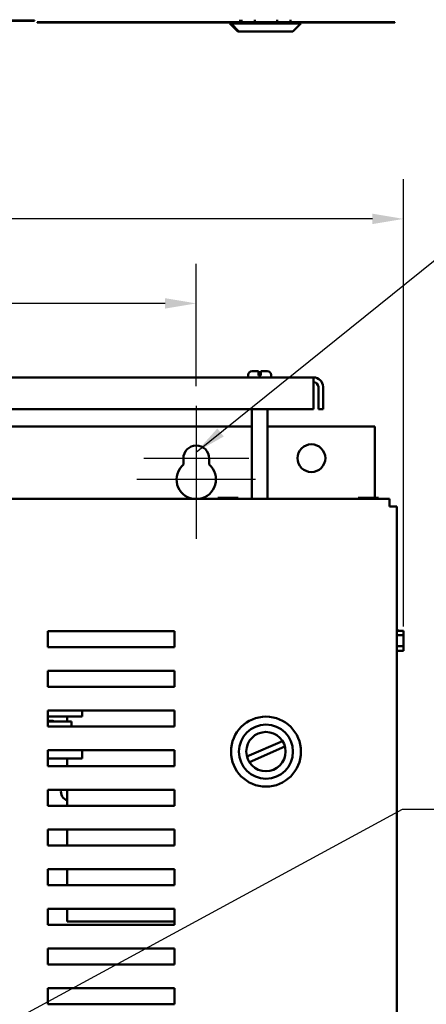
# Model space of a CAD drawing. Units: inches. Extents: x 2 to 108, y 1 to 84.
# Drawn here: x 37 to 43, y 48 to 63 of the extents above; entities that cross this region are included whole.
import ezdxf

# ---------------------------------------------------------------- set-up
doc = ezdxf.new("R2010")
doc.units = ezdxf.units.IN
doc.header["$LTSCALE"] = 5
doc.header["$MEASUREMENT"] = 0
for name, color, linetype, lineweight in [('Center Mark (ANSI)', 7, 'Continuous', 25), ('Dimension (ANSI)', 7, 'Continuous', 25), ('Symbol (ANSI)', 7, 'Continuous', 25), ('Visible (ANSI)', 7, 'Continuous', 50)]:
    doc.layers.add(name, color=color, linetype=linetype, lineweight=lineweight)
doc.styles.add('Note Text (ANSI)', font='tahoma.ttf')
doc.dimstyles.new('Default (ANSI)', dxfattribs={"dimscale": 5, "dimtxt": 0.12, "dimasz": 0.098425, "dimexe": 0.125, "dimexo": 0.0625, "dimgap": 0.031496, "dimtad": 0, "dimtih": 1, "dimtoh": 1, "dimrnd": 1e-08, "dimzin": 0, "dimdsep": 46, "dimtxsty": 'Note Text (ANSI)', "dimcen": 0.09, "dimdle": 0.393701, "dimclrd": 256, "dimclre": 256, "dimclrt": 256, "dimadec": 0, "dimazin": 1, "dimtfac": 1, "dimtofl": 0, "dimtmove": 0, "dimatfit": 3, "dimfxl": 1, "dimtolj": 1, "dimtzin": 4, "dimlwd": -1, "dimlwe": -1, "dimarcsym": 0})
doc.dimstyles.new('Default (ANSI)$7', dxfattribs={"dimscale": 5, "dimtxt": 0.12, "dimasz": 0.098425, "dimexe": 0.125, "dimexo": 0.0625, "dimgap": 0.031496, "dimtad": 0, "dimtih": 1, "dimtoh": 1, "dimrnd": 1e-08, "dimzin": 0, "dimdsep": 46, "dimtxsty": 'Note Text (ANSI)', "dimcen": 0.09, "dimdle": 0.393701, "dimclrd": 256, "dimclre": 256, "dimclrt": 256, "dimadec": 0, "dimazin": 1, "dimtfac": 1, "dimtofl": 0, "dimtmove": 0, "dimatfit": 3, "dimfxl": 1, "dimtolj": 1, "dimtzin": 4, "dimlwd": -1, "dimlwe": -1, "dimarcsym": 0})

# ---------------------------------------------------------------- blocks, each defined once
blk = doc.blocks.new('*D29')
at = {"layer": 'Defpoints', "color": 0, "transparency": 16777216}
for p in [(43.021, 60.311), (43.021, 53.579), (25.277, 53.254)]:
    blk.add_point(p, dxfattribs=at)
at = {"layer": 'Dimension (ANSI)', "transparency": 16777216}
for p, q in [((25.277, 53.567), (25.277, 60.936)), ((43.021, 53.891), (43.021, 60.936)), ((25.769, 60.311), (33.021, 60.311)), ((42.529, 60.311), (35.277, 60.311))]:
    blk.add_line(p, q, dxfattribs=at)
for points in [[(25.769, 60.393), (25.769, 60.229), (25.277, 60.311)], [(42.529, 60.393), (42.529, 60.229), (43.021, 60.311)]]:
    blk.add_solid(points, dxfattribs=at)
at = {"layer": 'Dimension (ANSI)', "transparency": 16777216, "insert": (33.179, 60.612), "char_height": 0.6, "attachment_point": 1, "style": 'Note Text (ANSI)'}
blk.add_mtext('\\A1;17.74', dxfattribs=at)
blk = doc.blocks.new('*D40')
at = {"layer": 'Defpoints', "color": 0, "transparency": 16777216}
for p in [(39.753, 58.98), (28.753, 57.366), (39.753, 57.366)]:
    blk.add_point(p, dxfattribs=at)
at = {"layer": 'Dimension (ANSI)', "transparency": 16777216}
for p, q in [((28.753, 57.678), (28.753, 59.605)), ((39.753, 57.678), (39.753, 59.605)), ((29.245, 58.98), (33.132, 58.98)), ((39.261, 58.98), (35.374, 58.98))]:
    blk.add_line(p, q, dxfattribs=at)
for points in [[(29.245, 59.062), (29.245, 58.898), (28.753, 58.98)], [(39.261, 59.062), (39.261, 58.898), (39.753, 58.98)]]:
    blk.add_solid(points, dxfattribs=at)
at = {"layer": 'Dimension (ANSI)', "transparency": 16777216, "insert": (33.289, 59.293), "char_height": 0.6, "attachment_point": 1, "style": 'Note Text (ANSI)'}
blk.add_mtext('\\A1;11.00', dxfattribs=at)

msp = doc.modelspace()

# ---------------------------------------------------------------- linework, layer by layer
at = {"layer": 'Center Mark (ANSI)', "linetype": 'Continuous'}
for p, q in [((39.753, 57.366), (39.753, 55.913)), ((39.753, 56.833), (39.753, 55.273)), ((40.581, 56.538), (38.925, 56.538)), ((40.688, 56.208), (38.818, 56.208))]:
    msp.add_line(p, q, dxfattribs=at)
at = {"layer": 'Visible (ANSI)'}
for p, q in [((31.451, 63.438), (37.076, 63.438)), ((37.076, 63.433), (31.451, 63.433)), ((37.076, 63.438), (37.201, 63.438)), ((37.201, 63.433), (37.076, 63.433)), ((37.201, 63.433), (37.201, 63.438)), ((40.447, 63.412), (40.447, 63.449)), ((40.464, 63.412), (40.464, 63.449)), ((40.679, 63.412), (40.679, 63.449)), ((41.026, 63.412), (41.026, 63.449)), ((41.24, 63.412), (41.24, 63.449)), ((37.248, 63.412), (37.859, 63.412)), ((37.248, 63.412), (37.248, 63.402)), ((38.887, 63.402), (37.248, 63.402)), ((40.301, 63.412), (37.859, 63.412)), ((37.859, 63.412), (37.859, 63.405)), ((37.859, 63.405), (40.301, 63.405)), ((38.887, 63.402), (38.887, 63.405)), ((38.887, 63.402), (40.301, 63.402)), ((40.284, 63.402), (40.284, 63.387)), ((40.284, 63.387), (40.301, 63.387)), ((40.409, 63.262), (40.284, 63.387)), ((41.403, 63.412), (40.301, 63.412)), ((40.301, 63.412), (40.301, 63.387)), ((40.301, 63.387), (41.403, 63.387)), ((40.426, 63.262), (40.301, 63.387)), ((41.278, 63.262), (41.403, 63.387)), ((41.403, 63.412), (41.403, 63.387)), ((42.859, 63.412), (41.403, 63.412)), ((41.403, 63.405), (42.859, 63.405)), ((41.403, 63.402), (42.884, 63.402)), ((42.884, 63.412), (42.859, 63.412)), ((42.859, 63.412), (42.859, 63.405)), ((42.884, 63.402), (42.884, 63.412)), ((40.426, 63.262), (40.409, 63.262)), ((41.278, 63.262), (40.426, 63.262)), ((40.573, 57.814), (40.573, 57.854)), ((40.633, 57.914), (40.732, 57.914)), ((40.732, 57.854), (40.732, 57.914)), ((40.732, 57.844), (40.732, 57.854)), ((40.772, 57.914), (40.772, 57.854)), ((40.772, 57.914), (40.872, 57.914)), ((40.772, 57.854), (40.772, 57.844)), ((40.932, 57.814), (40.932, 57.854)), ((41.603, 57.814), (26.902, 57.814)), ((40.732, 57.844), (40.772, 57.844)), ((41.603, 57.814), (41.603, 57.665)), ((41.603, 57.314), (41.603, 57.665)), ((41.678, 57.665), (41.678, 57.314)), ((41.752, 57.665), (41.752, 57.314)), ((26.902, 57.314), (41.603, 57.314)), ((40.628, 55.902), (40.628, 57.314)), ((40.877, 55.902), (40.877, 57.314)), ((41.678, 57.314), (41.752, 57.314)), ((40.628, 57.042), (27.877, 57.042)), ((42.569, 57.042), (40.877, 57.042)), ((42.569, 57.042), (42.569, 55.918)), ((39.55, 56.442), (39.55, 56.538)), ((39.956, 56.538), (39.956, 56.442)), ((42.797, 55.902), (25.547, 55.902)), ((40.094, 55.918), (40.094, 55.902)), ((40.105, 55.918), (40.094, 55.918)), ((40.165, 55.918), (40.137, 55.918)), ((40.221, 55.918), (40.165, 55.918)), ((40.165, 55.902), (40.165, 55.918)), ((40.341, 55.918), (40.284, 55.918)), ((40.369, 55.918), (40.341, 55.918)), ((40.341, 55.902), (40.341, 55.918)), ((40.411, 55.918), (40.401, 55.918)), ((40.411, 55.902), (40.411, 55.918)), ((40.411, 55.918), (40.412, 55.918)), ((40.412, 55.918), (40.412, 55.902)), ((42.308, 55.918), (42.308, 55.902)), ((42.319, 55.918), (42.308, 55.918)), ((42.379, 55.918), (42.351, 55.918)), ((42.435, 55.918), (42.379, 55.918)), ((42.379, 55.902), (42.379, 55.918)), ((42.555, 55.918), (42.498, 55.918)), ((42.583, 55.918), (42.555, 55.918)), ((42.555, 55.902), (42.555, 55.918)), ((42.625, 55.918), (42.615, 55.918)), ((42.625, 55.902), (42.625, 55.918)), ((42.625, 55.918), (42.626, 55.918)), ((42.626, 55.918), (42.626, 55.902)), ((42.797, 55.902), (42.797, 55.782)), ((42.797, 55.782), (42.917, 55.782)), ((42.917, 27.562), (42.917, 55.782)), ((37.411, 53.817), (39.411, 53.817)), ((37.411, 53.567), (37.411, 53.817)), ((39.411, 53.817), (39.411, 53.567)), ((42.917, 53.842), (42.931, 53.842)), ((42.931, 53.825), (42.931, 53.842)), ((43.021, 53.825), (42.931, 53.825)), ((43.021, 53.814), (43.021, 53.825)), ((42.917, 53.755), (43.021, 53.755)), ((43.021, 53.755), (43.021, 53.783)), ((43.021, 53.698), (43.021, 53.755)), ((39.411, 53.567), (37.411, 53.567)), ((42.917, 53.579), (43.021, 53.579)), ((42.931, 53.508), (43.021, 53.508)), ((42.931, 53.49), (42.931, 53.508)), ((43.021, 53.508), (42.931, 53.508)), ((43.021, 53.579), (43.021, 53.635)), ((43.021, 53.55), (43.021, 53.579)), ((43.021, 53.508), (43.021, 53.519)), ((43.021, 53.508), (43.021, 53.508)), ((42.917, 53.49), (42.931, 53.49)), ((37.411, 52.942), (37.411, 53.192)), ((37.411, 53.192), (39.411, 53.192)), ((39.411, 53.192), (39.411, 52.942)), ((39.411, 52.942), (37.411, 52.942)), ((37.411, 52.317), (37.411, 52.567)), ((37.411, 52.567), (39.411, 52.567)), ((37.454, 52.474), (37.954, 52.474)), ((37.72, 52.393), (37.72, 52.474)), ((37.954, 52.474), (37.954, 52.567)), ((39.411, 52.567), (39.411, 52.317)), ((37.411, 52.393), (37.789, 52.393)), ((39.411, 52.317), (37.411, 52.317)), ((37.789, 52.393), (37.789, 52.317)), ((40.553, 51.841), (41.115, 52.085)), ((41.152, 51.999), (40.59, 51.756)), ((37.411, 51.942), (39.411, 51.942)), ((37.411, 51.692), (37.411, 51.942)), ((37.411, 51.812), (37.954, 51.812)), ((37.72, 51.692), (37.72, 51.812)), ((37.954, 51.812), (37.954, 51.942)), ((39.411, 51.942), (39.411, 51.692)), ((39.411, 51.692), (37.411, 51.692)), ((37.411, 51.067), (37.411, 51.317)), ((37.411, 51.317), (39.411, 51.317)), ((37.72, 51.067), (37.72, 51.317)), ((39.411, 51.317), (39.411, 51.067)), ((39.411, 51.067), (37.411, 51.067)), ((37.411, 50.692), (39.411, 50.692)), ((37.411, 50.442), (37.411, 50.692)), ((37.72, 50.442), (37.72, 50.692)), ((39.411, 50.692), (39.411, 50.442)), ((39.411, 50.442), (37.411, 50.442)), ((37.411, 49.817), (37.411, 50.067)), ((37.411, 50.067), (39.411, 50.067)), ((37.72, 49.817), (37.72, 50.067)), ((39.411, 50.067), (39.411, 49.817)), ((39.411, 49.817), (37.411, 49.817)), ((37.411, 49.192), (37.411, 49.442)), ((37.411, 49.442), (39.411, 49.442)), ((37.72, 49.242), (37.72, 49.442)), ((39.411, 49.442), (39.411, 49.192)), ((39.411, 49.192), (37.411, 49.192)), ((39.411, 49.242), (37.72, 49.242)), ((37.411, 48.817), (39.411, 48.817)), ((37.411, 48.567), (37.411, 48.817)), ((39.411, 48.817), (39.411, 48.567)), ((39.411, 48.567), (37.411, 48.567)), ((37.411, 47.942), (37.411, 48.192)), ((37.411, 48.192), (39.411, 48.192)), ((39.411, 48.192), (39.411, 47.942)), ((39.411, 47.942), (37.411, 47.942))]:
    msp.add_line(p, q, dxfattribs=at)
for centre, radius in [((41.569, 56.542), 0.219), ((40.852, 51.92), 0.551), ((40.852, 51.92), 0.426), ((40.852, 51.92), 0.31)]:
    msp.add_circle(centre, radius, dxfattribs=at)
for centre, radius, start, end in [((40.633, 57.854), 0.06, 90, 180), ((40.872, 57.854), 0.06, 0, 90), ((41.603, 57.665), 0.149, 0, 90), ((41.603, 57.665), 0.0747, 0, 90), ((39.753, 56.538), 0.203, 0, 180), ((39.753, 56.208), 0.31, 130.9074, 260.3342), ((39.753, 56.208), 0.31, 279.6658, 49.0926), ((37.454, 52.254), 0.22, 90, 101.2795), ((37.454, 52.254), 0.154, 64.3563, 106.28), ((37.774, 51.292), 0.153, 170.475, 249.5109)]:
    msp.add_arc(centre, radius, start, end, dxfattribs=at)
for points, knots in [([(40.105, 55.918), (40.107, 55.918), (40.108, 55.918), (40.113, 55.918), (40.117, 55.918), (40.121, 55.918), (40.124, 55.918), (40.129, 55.918), (40.133, 55.918), (40.135, 55.918), (40.137, 55.918)], [0.5840084, 0.5840084, 0.5840084, 0.5840084, 0.6066591, 0.6066591, 0.6595764, 0.6595764, 0.6595764, 0.7124936, 0.7124936, 0.7351443, 0.7351443, 0.7351443, 0.7351443]), ([(40.121, 55.918), (40.118, 55.918), (40.113, 55.918), (40.108, 55.918), (40.107, 55.918), (40.105, 55.918)], [0.66003876, 0.66003876, 0.66003876, 0.66003876, 0.71249359, 0.71249359, 0.73514432, 0.73514432, 0.73514432, 0.73514432]), ([(40.221, 55.918), (40.224, 55.918), (40.228, 55.918), (40.237, 55.918), (40.246, 55.918), (40.253, 55.918), (40.26, 55.918), (40.268, 55.918), (40.278, 55.918), (40.281, 55.918), (40.284, 55.918)], [0.5840084, 0.5840084, 0.5840084, 0.5840084, 0.6066591, 0.6066591, 0.6595764, 0.6595764, 0.6595764, 0.7124936, 0.7124936, 0.7351443, 0.7351443, 0.7351443, 0.7351443]), ([(40.253, 55.918), (40.246, 55.918), (40.238, 55.918), (40.228, 55.918), (40.224, 55.918), (40.221, 55.918)], [0.66003876, 0.66003876, 0.66003876, 0.66003876, 0.71249359, 0.71249359, 0.73514432, 0.73514432, 0.73514432, 0.73514432]), ([(40.369, 55.918), (40.37, 55.918), (40.372, 55.918), (40.377, 55.918), (40.381, 55.918), (40.385, 55.918), (40.388, 55.918), (40.392, 55.918), (40.397, 55.918), (40.399, 55.918), (40.401, 55.918)], [0.5840084, 0.5840084, 0.5840084, 0.5840084, 0.6066591, 0.6066591, 0.6595764, 0.6595764, 0.6595764, 0.7124936, 0.7124936, 0.7351443, 0.7351443, 0.7351443, 0.7351443]), ([(40.385, 55.918), (40.381, 55.918), (40.377, 55.918), (40.372, 55.918), (40.371, 55.918), (40.369, 55.918)], [0.66003876, 0.66003876, 0.66003876, 0.66003876, 0.71249359, 0.71249359, 0.73514432, 0.73514432, 0.73514432, 0.73514432]), ([(42.319, 55.918), (42.321, 55.918), (42.322, 55.918), (42.327, 55.918), (42.331, 55.918), (42.335, 55.918), (42.338, 55.918), (42.343, 55.918), (42.347, 55.918), (42.349, 55.918), (42.351, 55.918)], [0.5840084, 0.5840084, 0.5840084, 0.5840084, 0.6066591, 0.6066591, 0.6595764, 0.6595764, 0.6595764, 0.7124936, 0.7124936, 0.7351443, 0.7351443, 0.7351443, 0.7351443]), ([(42.335, 55.918), (42.332, 55.918), (42.327, 55.918), (42.322, 55.918), (42.321, 55.918), (42.319, 55.918)], [0.66003876, 0.66003876, 0.66003876, 0.66003876, 0.71249359, 0.71249359, 0.73514432, 0.73514432, 0.73514432, 0.73514432]), ([(42.435, 55.918), (42.438, 55.918), (42.442, 55.918), (42.451, 55.918), (42.46, 55.918), (42.467, 55.918), (42.474, 55.918), (42.482, 55.918), (42.492, 55.918), (42.495, 55.918), (42.498, 55.918)], [0.5840084, 0.5840084, 0.5840084, 0.5840084, 0.6066591, 0.6066591, 0.6595764, 0.6595764, 0.6595764, 0.7124936, 0.7124936, 0.7351443, 0.7351443, 0.7351443, 0.7351443]), ([(42.467, 55.918), (42.46, 55.918), (42.452, 55.918), (42.442, 55.918), (42.438, 55.918), (42.435, 55.918)], [0.66003876, 0.66003876, 0.66003876, 0.66003876, 0.71249359, 0.71249359, 0.73514432, 0.73514432, 0.73514432, 0.73514432]), ([(42.583, 55.918), (42.584, 55.918), (42.586, 55.918), (42.591, 55.918), (42.595, 55.918), (42.599, 55.918), (42.602, 55.918), (42.606, 55.918), (42.611, 55.918), (42.613, 55.918), (42.615, 55.918)], [0.5840084, 0.5840084, 0.5840084, 0.5840084, 0.6066591, 0.6066591, 0.6595764, 0.6595764, 0.6595764, 0.7124936, 0.7124936, 0.7351443, 0.7351443, 0.7351443, 0.7351443]), ([(42.599, 55.918), (42.595, 55.918), (42.591, 55.918), (42.586, 55.918), (42.585, 55.918), (42.583, 55.918)], [0.66003876, 0.66003876, 0.66003876, 0.66003876, 0.71249359, 0.71249359, 0.73514432, 0.73514432, 0.73514432, 0.73514432]), ([(43.021, 53.814), (43.021, 53.813), (43.021, 53.811), (43.021, 53.806), (43.02, 53.802), (43.02, 53.798), (43.02, 53.795), (43.021, 53.791), (43.021, 53.786), (43.021, 53.784), (43.021, 53.783)], [0.5840084, 0.5840084, 0.5840084, 0.5840084, 0.6066591, 0.6066591, 0.6595764, 0.6595764, 0.6595764, 0.7124936, 0.7124936, 0.7351443, 0.7351443, 0.7351443, 0.7351443]), ([(43.02, 53.798), (43.02, 53.802), (43.021, 53.806), (43.021, 53.811), (43.021, 53.813), (43.021, 53.814)], [0.66003876, 0.66003876, 0.66003876, 0.66003876, 0.71249359, 0.71249359, 0.73514432, 0.73514432, 0.73514432, 0.73514432]), ([(43.021, 53.698), (43.021, 53.695), (43.021, 53.692), (43.021, 53.682), (43.02, 53.674), (43.02, 53.667), (43.02, 53.66), (43.021, 53.651), (43.021, 53.641), (43.021, 53.638), (43.021, 53.635)], [0.5840084, 0.5840084, 0.5840084, 0.5840084, 0.6066591, 0.6066591, 0.6595764, 0.6595764, 0.6595764, 0.7124936, 0.7124936, 0.7351443, 0.7351443, 0.7351443, 0.7351443]), ([(43.02, 53.666), (43.02, 53.673), (43.021, 53.682), (43.021, 53.691), (43.021, 53.695), (43.021, 53.698)], [0.66003876, 0.66003876, 0.66003876, 0.66003876, 0.71249359, 0.71249359, 0.73514432, 0.73514432, 0.73514432, 0.73514432]), ([(43.021, 53.55), (43.021, 53.549), (43.021, 53.547), (43.021, 53.542), (43.02, 53.538), (43.02, 53.535), (43.02, 53.531), (43.021, 53.527), (43.021, 53.522), (43.021, 53.52), (43.021, 53.519)], [0.5840084, 0.5840084, 0.5840084, 0.5840084, 0.6066591, 0.6066591, 0.6595764, 0.6595764, 0.6595764, 0.7124936, 0.7124936, 0.7351443, 0.7351443, 0.7351443, 0.7351443]), ([(43.02, 53.534), (43.02, 53.538), (43.021, 53.542), (43.021, 53.547), (43.021, 53.549), (43.021, 53.55)], [0.66003876, 0.66003876, 0.66003876, 0.66003876, 0.71249359, 0.71249359, 0.73514432, 0.73514432, 0.73514432, 0.73514432])]:
    msp.add_open_spline(points, degree=3, knots=knots, dxfattribs=at)

# ---------------------------------------------------------------- dimensions: what is measured, and where the dimension line sits
at = {"layer": 'Dimension (ANSI)'}
for base, p1, p2, picture, middle in [((43.021, 60.311), (25.277, 53.254), (43.021, 53.579), '*D29', (34.149, 60.311)), ((39.753, 58.98), (28.753, 57.366), (39.753, 57.366), '*D40', (34.253, 58.98))]:
    dim = msp.add_linear_dim(base=base, p1=p1, p2=p2, angle=180, dimstyle='Default (ANSI)', override={"dimgap": 0.031496, "dimtih": 0, "dimtoh": 0, "dimdec": 2, "dimtol": 0, "dimlim": 0, "dimtp": 0, "dimtm": 0, "dimtdec": 2, "dimatfit": 1}, dxfattribs=at)
    dim.commit()
    dim.dimension.update_dxf_attribs({"geometry": picture, "text_midpoint": middle, "dimtype": 160})

# ---------------------------------------------------------------- leaders
at = {"layer": 'Symbol (ANSI)', "annotation_type": 0, "has_hookline": 1, "hookline_direction": 0}
for points, text_width in [([(39.753, 56.639), (49.216, 64.25), (49.708, 64.25)], 0.258), ([(35.253, 46.813), (43.006, 51.014), (43.498, 51.014)], 4.837)]:
    msp.add_leader(points, dimstyle='Default (ANSI)$7', override={"dimtad": 0}, dxfattribs=dict(at, text_width=text_width))

doc.saveas('drawing.dxf')
